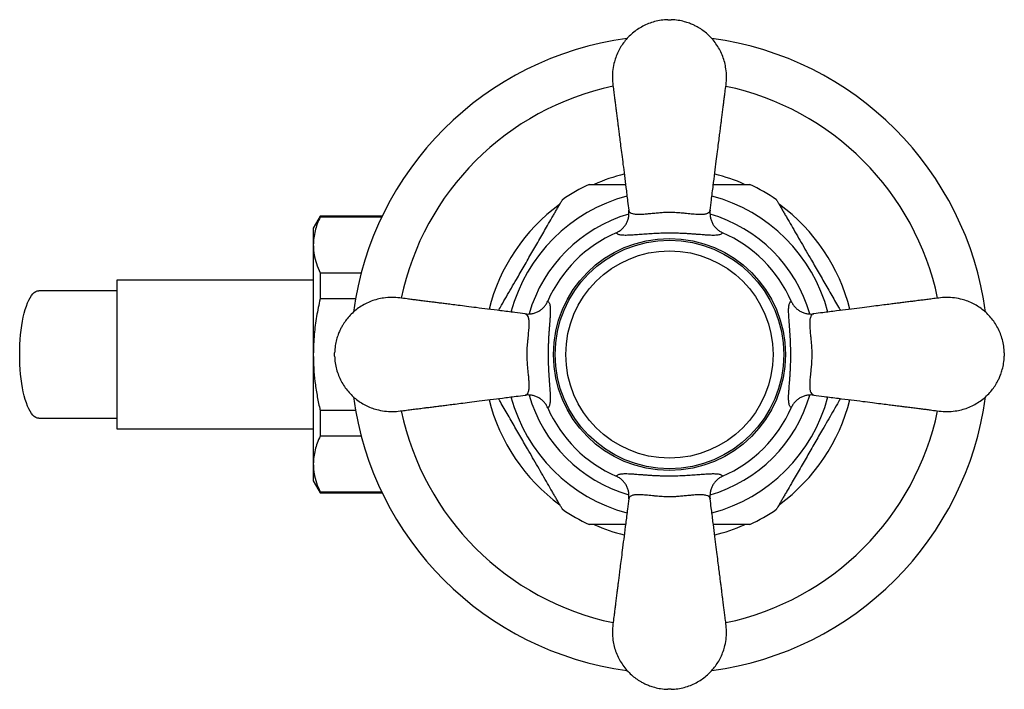
# Model space of a CAD drawing. Units: millimetres. Extents: x 60 to 1206, y 76 to 1722.
# Drawn here: x 429 to 522, y 464 to 527 of the extents above; entities that cross this region are included whole.
import ezdxf

# ---------------------------------------------------------------- set-up
doc = ezdxf.new("R2010")
doc.units = ezdxf.units.MM
doc.header["$LTSCALE"] = 6

msp = doc.modelspace()

# ---------------------------------------------------------------- linework, layer by layer
at = {"color": 7, "linetype": 'Continuous', "lineweight": 25}
for p, q in [((457.6, 508.527), (456.965, 507.427)), ((463.428, 508.527), (457.6, 508.527)), ((457.6, 508.527), (457.6, 508.449)), ((463.391, 508.449), (457.6, 508.449)), ((456.965, 507.427), (456.965, 505.832)), ((456.965, 505.832), (456.965, 495.527)), ((457.6, 503.216), (457.6, 500.76)), ((457.6, 503.216), (461.467, 503.216)), ((456.965, 502.527), (438.465, 502.527)), ((438.465, 502.527), (438.465, 488.527)), ((460.925, 500.76), (457.6, 500.76)), ((458.965, 495.377), (458.965, 495.677)), ((521.965, 495.677), (521.965, 495.377)), ((456.965, 495.527), (456.965, 485.221)), ((457.6, 490.293), (460.925, 490.293)), ((457.6, 490.293), (457.6, 487.838)), ((438.465, 488.527), (456.965, 488.527)), ((461.467, 487.838), (457.6, 487.838)), ((456.965, 485.221), (456.965, 483.627)), ((456.965, 483.627), (457.6, 482.527)), ((457.6, 482.604), (463.391, 482.604)), ((457.6, 482.604), (457.6, 482.527)), ((457.6, 482.527), (463.428, 482.527))]:
    msp.add_line(p, q, dxfattribs=at)
at = {"color": 7, "linetype": 'Continuous', "lineweight": 25, "flags": 128}
msp.add_lwpolyline([(431.13, 489.527), (430.99, 489.545), (430.85, 489.6), (430.713, 489.692), (430.577, 489.82), (430.446, 489.983), (430.318, 490.181), (430.196, 490.411), (430.079, 490.673), (429.969, 490.964), (429.866, 491.284), (429.77, 491.63), (429.684, 492), (429.606, 492.392), (429.537, 492.803), (429.478, 493.231), (429.43, 493.673), (429.392, 494.126), (429.364, 494.588), (429.348, 495.056), (429.342, 495.527), (429.348, 495.997), (429.364, 496.465), (429.392, 496.927), (429.43, 497.381), (429.478, 497.823), (429.537, 498.251), (429.606, 498.662), (429.684, 499.053), (429.77, 499.423), (429.866, 499.769), (429.969, 500.089), (430.079, 500.381), (430.196, 500.642), (430.318, 500.873), (430.446, 501.07), (430.577, 501.233), (430.713, 501.361), (430.85, 501.453), (430.99, 501.508), (431.13, 501.527)], dxfattribs=at)
at = {"color": 7, "linetype": 'Continuous', "lineweight": 25}
for radius in [10.913, 10.75, 9.75]:
    msp.add_circle((490.465, 495.527), radius, dxfattribs=at)
for radius, start, end in [(30, 97.65037, 172.37715), (30, 7.62461, 82.35003), (17.5, 104.07794, 113.88949), (17.5, 66.15372, 75.9202), (17.7, 115.29629, 124.68763), (17.7, 55.31507, 64.69629), (17.5, 126.23098, 165.92432), (17.5, 14.07484, 53.76036), (12.5, 113.5961, 156.4039), (12.5, 23.5961, 66.4039), (30, 187.62487, 262.34996), (17.5, 194.08074, 233.85319), (30, 277.65031, 352.37743), (17.5, 306.21055, 345.92052), (12.5, 203.5961, 246.4039), (12.5, 293.5961, 336.4039), (17.7, 235.31545, 244.69667), (17.7, 295.29622, 304.68708), (17.5, 246.21324, 255.92349), (17.5, 284.08107, 293.77181)]:
    msp.add_arc((490.465, 495.527), radius, start, end, dxfattribs=at)
at = {"color": 8, "linetype": 'Continuous', "lineweight": 25}
for radius, start, end in [(25.781, 101.86868, 168.12745), (25.781, 11.86992, 78.12759), (15.433, 105.00781, 164.99391), (15.433, 15.00826, 74.99663), (13.75, 106.13238, 163.87385), (13.75, 16.12693, 73.89134), (15.433, 195.00424, 254.9972), (13.75, 196.12042, 253.86702), (13.75, 286.10694, 343.87665), (15.433, 285.00716, 345.00008), (25.781, 191.86637, 258.12787), (25.781, 281.86704, 348.12869)]:
    msp.add_arc((490.465, 495.527), radius, start, end, dxfattribs=at)
at = {"color": 7, "linetype": 'Continuous', "lineweight": 25}
for points, knots in [([(490.315, 527.027), (490.102, 527.013), (489.683, 526.987), (489.073, 526.855), (488.497, 526.665), (487.957, 526.417), (487.456, 526.118), (486.998, 525.772), (486.584, 525.385), (486.216, 524.959), (485.894, 524.495), (485.62, 523.996), (485.4, 523.464), (485.218, 522.846), (485.106, 522.152), (485.086, 521.402), (485.163, 520.726), (485.244, 520.138), (485.308, 519.636), (485.37, 519.145), (485.425, 518.709), (485.472, 518.332), (485.508, 518.051), (485.539, 517.808), (485.569, 517.572), (485.605, 517.287), (485.652, 516.908), (485.714, 516.419), (485.789, 515.824), (485.878, 515.12), (485.982, 514.304), (486.099, 513.378), (486.23, 512.34), (486.376, 511.189), (486.514, 510.095), (486.604, 509.385), (486.64, 509.097)], [0, 0, 0, 0, 0.030503, 0.060162, 0.089066, 0.117351, 0.145145, 0.172493, 0.199443, 0.226117, 0.253048, 0.280221, 0.30761, 0.335319, 0.372289, 0.408031, 0.442546, 0.469565, 0.493085, 0.515055, 0.540469, 0.556062, 0.5696, 0.581086, 0.591069, 0.603684, 0.622326, 0.645747, 0.674284, 0.708255, 0.747507, 0.792064, 0.842022, 0.897441, 0.95833, 1, 1, 1, 1]), ([(490.315, 527.027), (490.317, 527.027), (490.322, 527.027), (490.357, 527.027), (490.406, 527.027), (490.465, 527.027), (490.524, 527.027), (490.574, 527.027), (490.602, 527.027), (490.614, 527.027), (490.615, 527.027), (490.615, 527.027)], [0, 0, 0, 0, 0.124918, 0.249837, 0.374755, 0.499674, 0.624592, 0.749511, 0.874429, 0.937505, 1, 1, 1, 1]), ([(494.29, 509.097), (494.331, 509.421), (494.429, 510.194), (494.578, 511.371), (494.731, 512.584), (494.866, 513.649), (494.983, 514.572), (495.082, 515.358), (495.166, 516.023), (495.235, 516.571), (495.294, 517.035), (495.348, 517.462), (495.404, 517.907), (495.464, 518.38), (495.525, 518.86), (495.582, 519.312), (495.637, 519.753), (495.703, 520.277), (495.797, 520.91), (495.85, 521.652), (495.798, 522.359), (495.671, 523.005), (495.49, 523.578), (495.245, 524.129), (494.937, 524.652), (494.574, 525.134), (494.169, 525.562), (493.741, 525.925), (493.351, 526.193), (493.009, 526.39), (492.693, 526.547), (492.316, 526.705), (491.844, 526.856), (491.267, 526.984), (490.843, 527.012), (490.615, 527.027)], [0, 0, 0, 0, 0.046794, 0.111708, 0.170055, 0.221869, 0.265553, 0.303422, 0.335425, 0.361563, 0.382478, 0.402507, 0.423188, 0.446749, 0.470831, 0.492522, 0.512069, 0.534573, 0.568137, 0.603832, 0.640806, 0.669355, 0.697996, 0.726724, 0.755644, 0.784674, 0.813128, 0.839877, 0.864949, 0.880755, 0.896366, 0.915589, 0.939213, 0.967304, 1, 1, 1, 1]), ([(482.903, 511.527), (482.901, 511.527), (482.895, 511.527), (482.947, 511.527), (483.052, 511.527), (483.228, 511.527), (483.491, 511.527), (483.822, 511.527), (484.162, 511.527), (484.609, 511.527), (485.2, 511.527), (485.82, 511.527), (486.201, 511.527), (486.333, 511.527)], [0, 0, 0, 0, 0.026876, 0.098474, 0.164773, 0.232575, 0.332203, 0.434628, 0.514576, 0.595163, 0.759693, 0.916289, 1, 1, 1, 1]), ([(494.597, 511.527), (494.728, 511.527), (495.169, 511.527), (495.742, 511.527), (496.319, 511.527), (496.736, 511.527), (497.129, 511.527), (497.459, 511.527), (497.72, 511.527), (497.896, 511.527), (497.998, 511.527), (498.04, 511.527), (498.031, 511.527), (498.03, 511.527)], [0, 0, 0, 0, 0.082055, 0.277197, 0.376409, 0.476337, 0.577189, 0.679734, 0.762984, 0.848357, 0.91634, 0.986224, 1, 1, 1, 1]), ([(478.997, 507.663), (479.138, 507.907), (479.35, 508.274), (479.616, 508.736), (479.81, 509.072), (479.993, 509.388), (480.145, 509.652), (480.264, 509.857), (480.34, 509.99), (480.386, 510.068), (480.39, 510.076), (480.392, 510.08)], [0, 0, 0, 0, 0.21332, 0.321848, 0.431183, 0.543606, 0.658008, 0.750979, 0.846352, 0.924284, 1, 1, 1, 1]), ([(500.537, 510.081), (500.54, 510.077), (500.545, 510.068), (500.589, 509.992), (500.656, 509.876), (500.761, 509.693), (500.917, 509.423), (501.113, 509.084), (501.314, 508.736), (501.578, 508.279), (501.791, 507.91), (501.933, 507.663)], [0, 0, 0, 0, 0.076299, 0.156839, 0.235201, 0.315187, 0.441967, 0.572258, 0.677509, 0.783589, 1, 1, 1, 1]), ([(485.462, 506.981), (485.56, 507.03), (485.759, 507.129), (486.02, 507.338), (486.247, 507.586), (486.427, 507.867), (486.56, 508.178), (486.636, 508.489), (486.663, 508.795), (486.653, 508.992), (486.641, 509.093), (486.64, 509.097)], [0, 0, 0, 0, 0.1266098, 0.2569155, 0.383519, 0.5137384, 0.641455, 0.772716, 0.8828883, 0.9952036, 1, 1, 1, 1]), ([(486.64, 509.097), (486.64, 509.097), (486.646, 509.055), (486.673, 508.978), (486.776, 508.865), (486.98, 508.771), (487.307, 508.72), (487.711, 508.717), (488.141, 508.744), (488.606, 508.789), (489.065, 508.837), (489.546, 508.88), (490.021, 508.911), (490.508, 508.921), (491.033, 508.906), (491.505, 508.87), (491.911, 508.832), (492.225, 508.799), (492.524, 508.769), (492.811, 508.744), (493.079, 508.726), (493.329, 508.718), (493.554, 508.722), (493.81, 508.746), (494.059, 508.809), (494.234, 508.93), (494.283, 509.041), (494.29, 509.097), (494.29, 509.097)], [0, 0, 0, 0, 0.0000046, 0.037104, 0.0746148, 0.1356486, 0.1982923, 0.250488, 0.3038736, 0.3466932, 0.3904148, 0.4281367, 0.4667968, 0.5028305, 0.5400051, 0.5879143, 0.6156996, 0.6437915, 0.6727567, 0.7019851, 0.7329372, 0.7641493, 0.7961347, 0.8283679, 0.8885592, 0.9502916, 0.9999954, 1, 1, 1, 1]), ([(494.29, 509.097), (494.29, 509.093), (494.277, 508.994), (494.267, 508.797), (494.293, 508.494), (494.369, 508.181), (494.5, 507.873), (494.681, 507.588), (494.905, 507.342), (495.168, 507.131), (495.368, 507.032), (495.469, 506.981)], [0, 0, 0, 0, 0.004796, 0.114974, 0.227284, 0.355017, 0.486262, 0.612876, 0.743084, 0.869697, 1, 1, 1, 1]), ([(457.6, 508.449), (457.507, 508.236), (457.32, 507.808), (457.122, 507.157), (456.99, 506.497), (456.973, 506.054), (456.965, 505.832)], [0, 0, 0, 0, 0.248107, 0.496853, 0.747942, 1, 1, 1, 1]), ([(474.382, 499.669), (474.478, 499.836), (474.722, 500.259), (475.129, 500.963), (475.595, 501.771), (476.152, 502.735), (476.797, 503.852), (477.407, 504.909), (477.897, 505.758), (478.267, 506.399), (478.636, 507.038), (478.877, 507.455), (478.997, 507.663)], [0, 0, 0, 0, 0.064529, 0.163951, 0.265011, 0.366416, 0.521794, 0.678036, 0.757902, 0.837954, 0.91878, 1, 1, 1, 1]), ([(501.933, 507.663), (502.083, 507.403), (502.385, 506.88), (502.855, 506.066), (503.334, 505.237), (503.898, 504.261), (504.545, 503.14), (505.152, 502.088), (505.64, 501.243), (506.008, 500.605), (506.313, 500.078), (506.49, 499.77), (506.549, 499.669)], [0, 0, 0, 0, 0.101072, 0.202967, 0.306614, 0.410629, 0.565367, 0.72096, 0.800504, 0.880237, 0.960755, 1, 1, 1, 1]), ([(495.469, 506.981), (495.451, 506.953), (495.417, 506.899), (495.32, 506.838), (495.193, 506.791), (495.031, 506.759), (494.834, 506.74), (494.603, 506.734), (494.333, 506.74), (494.023, 506.756), (493.622, 506.784), (493.199, 506.817), (492.77, 506.849), (492.425, 506.874), (492.053, 506.896), (491.652, 506.916), (491.147, 506.934), (490.653, 506.942), (490.189, 506.94), (489.724, 506.933), (489.154, 506.912), (488.499, 506.874), (487.881, 506.829), (487.288, 506.782), (486.747, 506.744), (486.346, 506.732), (486.068, 506.742), (485.876, 506.762), (485.718, 506.797), (485.555, 506.859), (485.498, 506.933), (485.462, 506.981)], [0, 0, 0, 0, 0.032604, 0.063633, 0.094662, 0.126291, 0.157919, 0.189677, 0.221431, 0.254005, 0.286572, 0.333396, 0.357394, 0.381387, 0.404946, 0.430443, 0.456273, 0.495535, 0.515992, 0.536452, 0.576484, 0.617872, 0.662133, 0.707467, 0.760708, 0.815035, 0.846342, 0.877651, 0.909593, 0.941535, 1, 1, 1, 1]), ([(456.965, 505.832), (456.969, 505.683), (456.976, 505.385), (457.056, 504.797), (457.234, 504.07), (457.478, 503.501), (457.6, 503.216)], [0, 0, 0, 0, 0.169315, 0.338944, 0.668584, 1, 1, 1, 1]), ([(457.6, 500.76), (457.482, 500.212), (457.246, 499.112), (457.064, 497.68), (456.978, 496.482), (456.969, 495.845), (456.965, 495.527)], [0, 0, 0, 0, 0.3184913, 0.6384165, 0.8190217, 1, 1, 1, 1]), ([(476.895, 499.352), (476.571, 499.393), (475.798, 499.49), (474.62, 499.639), (473.408, 499.793), (472.343, 499.927), (471.42, 500.044), (470.633, 500.144), (469.969, 500.228), (469.421, 500.297), (468.957, 500.355), (468.53, 500.409), (468.085, 500.466), (467.612, 500.525), (467.132, 500.586), (466.68, 500.643), (466.238, 500.699), (465.715, 500.765), (465.081, 500.858), (464.34, 500.911), (463.633, 500.859), (462.987, 500.732), (462.414, 500.552), (461.862, 500.307), (461.34, 499.999), (460.858, 499.635), (460.43, 499.23), (460.067, 498.802), (459.799, 498.412), (459.602, 498.071), (459.444, 497.754), (459.287, 497.377), (459.136, 496.906), (459.008, 496.329), (458.98, 495.905), (458.965, 495.677)], [0, 0, 0, 0, 0.046794, 0.111708, 0.170055, 0.221869, 0.265553, 0.303422, 0.335425, 0.361563, 0.382478, 0.402507, 0.423188, 0.446749, 0.470831, 0.492522, 0.512069, 0.534573, 0.568137, 0.603832, 0.640806, 0.669355, 0.697996, 0.726724, 0.755644, 0.784674, 0.813128, 0.839877, 0.864949, 0.880755, 0.896366, 0.915589, 0.939213, 0.967304, 1, 1, 1, 1]), ([(476.895, 499.352), (476.899, 499.351), (476.999, 499.339), (477.196, 499.329), (477.5, 499.355), (477.812, 499.431), (478.122, 499.563), (478.405, 499.744), (478.652, 499.969), (478.861, 500.231), (478.961, 500.431), (479.01, 500.53)], [0, 0, 0, 0, 0.004797, 0.116045, 0.227289, 0.356785, 0.486266, 0.614682, 0.743087, 0.871545, 1, 1, 1, 1]), ([(479.01, 500.53), (479.038, 500.513), (479.093, 500.478), (479.154, 500.381), (479.201, 500.254), (479.233, 500.093), (479.252, 499.896), (479.258, 499.664), (479.252, 499.394), (479.236, 499.085), (479.208, 498.683), (479.175, 498.26), (479.142, 497.831), (479.118, 497.486), (479.095, 497.114), (479.076, 496.713), (479.058, 496.209), (479.05, 495.714), (479.052, 495.25), (479.059, 494.785), (479.08, 494.215), (479.118, 493.56), (479.163, 492.943), (479.21, 492.35), (479.248, 491.809), (479.259, 491.408), (479.25, 491.129), (479.23, 490.937), (479.195, 490.779), (479.133, 490.616), (479.058, 490.56), (479.01, 490.523)], [0, 0, 0, 0, 0.032604, 0.063633, 0.094662, 0.126291, 0.157919, 0.189677, 0.221431, 0.254005, 0.286572, 0.333396, 0.357394, 0.381387, 0.404946, 0.430443, 0.456273, 0.495535, 0.515992, 0.536452, 0.576484, 0.617872, 0.662133, 0.707467, 0.760708, 0.815035, 0.846342, 0.877651, 0.909593, 0.941535, 1, 1, 1, 1]), ([(501.92, 490.523), (501.892, 490.541), (501.837, 490.575), (501.776, 490.672), (501.73, 490.799), (501.697, 490.961), (501.679, 491.157), (501.673, 491.389), (501.678, 491.659), (501.694, 491.968), (501.722, 492.37), (501.756, 492.793), (501.788, 493.222), (501.812, 493.567), (501.835, 493.939), (501.855, 494.34), (501.873, 494.844), (501.881, 495.339), (501.879, 495.803), (501.871, 496.268), (501.851, 496.838), (501.813, 497.493), (501.767, 498.111), (501.72, 498.704), (501.683, 499.245), (501.671, 499.645), (501.681, 499.924), (501.701, 500.116), (501.736, 500.274), (501.798, 500.437), (501.872, 500.494), (501.92, 500.53)], [0, 0, 0, 0, 0.032604, 0.063633, 0.094662, 0.126291, 0.157919, 0.189677, 0.221431, 0.254005, 0.286572, 0.333396, 0.357394, 0.381387, 0.404946, 0.430443, 0.456273, 0.495535, 0.515992, 0.536452, 0.576484, 0.617872, 0.662133, 0.707467, 0.760708, 0.815035, 0.846342, 0.877651, 0.909593, 0.941535, 1, 1, 1, 1]), ([(501.92, 500.53), (501.969, 500.432), (502.068, 500.232), (502.276, 499.971), (502.524, 499.745), (502.806, 499.565), (503.116, 499.432), (503.428, 499.356), (503.734, 499.329), (503.931, 499.339), (504.031, 499.351), (504.035, 499.352)], [0, 0, 0, 0, 0.12661, 0.256915, 0.383519, 0.513738, 0.641455, 0.772716, 0.882888, 0.995204, 1, 1, 1, 1]), ([(521.965, 495.677), (521.952, 495.889), (521.925, 496.309), (521.794, 496.918), (521.604, 497.495), (521.355, 498.035), (521.056, 498.536), (520.711, 498.994), (520.324, 499.407), (519.897, 499.775), (519.434, 500.098), (518.934, 500.372), (518.403, 500.592), (517.785, 500.773), (517.091, 500.885), (516.34, 500.906), (515.665, 500.829), (515.077, 500.747), (514.575, 500.684), (514.084, 500.622), (513.648, 500.567), (513.27, 500.519), (512.989, 500.484), (512.747, 500.453), (512.511, 500.423), (512.225, 500.387), (511.847, 500.339), (511.358, 500.278), (510.763, 500.203), (510.058, 500.113), (509.243, 500.01), (508.317, 499.893), (507.279, 499.762), (506.128, 499.616), (505.034, 499.478), (504.324, 499.388), (504.035, 499.352)], [0, 0, 0, 0, 0.030503, 0.060162, 0.089066, 0.117351, 0.145145, 0.172493, 0.199443, 0.226117, 0.253048, 0.280221, 0.30761, 0.335319, 0.372289, 0.408031, 0.442546, 0.469565, 0.493085, 0.515055, 0.540469, 0.556062, 0.5696, 0.581086, 0.591069, 0.603684, 0.622326, 0.645747, 0.674284, 0.708255, 0.747507, 0.792064, 0.842022, 0.897441, 0.95833, 1, 1, 1, 1]), ([(476.895, 491.702), (476.895, 491.702), (476.937, 491.707), (477.014, 491.734), (477.126, 491.838), (477.221, 492.041), (477.272, 492.368), (477.275, 492.772), (477.248, 493.202), (477.203, 493.668), (477.155, 494.127), (477.111, 494.607), (477.081, 495.083), (477.071, 495.569), (477.086, 496.095), (477.121, 496.566), (477.16, 496.973), (477.192, 497.287), (477.222, 497.586), (477.248, 497.872), (477.266, 498.141), (477.274, 498.391), (477.27, 498.616), (477.246, 498.871), (477.183, 499.121), (477.062, 499.296), (476.951, 499.344), (476.895, 499.352), (476.895, 499.352)], [0, 0, 0, 0, 0.000005, 0.037104, 0.074615, 0.135649, 0.198292, 0.250488, 0.303874, 0.346693, 0.390415, 0.428137, 0.466797, 0.50283, 0.540005, 0.587914, 0.6157, 0.643791, 0.672757, 0.701985, 0.732937, 0.764149, 0.796135, 0.828368, 0.888559, 0.950292, 0.999995, 1, 1, 1, 1]), ([(504.035, 499.352), (504.035, 499.352), (503.993, 499.346), (503.917, 499.319), (503.804, 499.215), (503.71, 499.012), (503.659, 498.685), (503.655, 498.281), (503.683, 497.851), (503.727, 497.386), (503.776, 496.926), (503.819, 496.446), (503.849, 495.971), (503.86, 495.484), (503.844, 494.959), (503.809, 494.487), (503.77, 494.081), (503.738, 493.766), (503.708, 493.467), (503.682, 493.181), (503.664, 492.912), (503.656, 492.662), (503.66, 492.437), (503.684, 492.182), (503.747, 491.933), (503.869, 491.758), (503.979, 491.709), (504.035, 491.702), (504.035, 491.702)], [0, 0, 0, 0, 0.000005, 0.037104, 0.074615, 0.135649, 0.198292, 0.250488, 0.303874, 0.346693, 0.390415, 0.428137, 0.466797, 0.50283, 0.540005, 0.587914, 0.6157, 0.643791, 0.672757, 0.701985, 0.732937, 0.764149, 0.796135, 0.828368, 0.888559, 0.950292, 0.999995, 1, 1, 1, 1]), ([(456.965, 495.527), (456.973, 495.102), (456.988, 494.252), (457.11, 492.977), (457.3, 491.704), (457.481, 490.81), (457.589, 490.342), (457.6, 490.293)], [0, 0, 0, 0, 0.240873, 0.482634, 0.726815, 0.971672, 1, 1, 1, 1]), ([(458.965, 495.377), (458.979, 495.164), (459.005, 494.744), (459.137, 494.135), (459.327, 493.558), (459.575, 493.018), (459.874, 492.517), (460.22, 492.059), (460.607, 491.646), (461.033, 491.278), (461.497, 490.955), (461.996, 490.681), (462.528, 490.461), (463.145, 490.28), (463.839, 490.168), (464.59, 490.147), (465.266, 490.224), (465.853, 490.306), (466.355, 490.369), (466.846, 490.431), (467.282, 490.486), (467.66, 490.534), (467.941, 490.57), (468.184, 490.6), (468.42, 490.63), (468.705, 490.666), (469.084, 490.714), (469.573, 490.776), (470.167, 490.851), (470.872, 490.94), (471.687, 491.043), (472.614, 491.16), (473.652, 491.291), (474.803, 491.437), (475.897, 491.575), (476.607, 491.665), (476.895, 491.702)], [0, 0, 0, 0, 0.030503, 0.060162, 0.089066, 0.117351, 0.145145, 0.172493, 0.199443, 0.226117, 0.253048, 0.280221, 0.30761, 0.335319, 0.372289, 0.408031, 0.442546, 0.469565, 0.493085, 0.515055, 0.540469, 0.556062, 0.5696, 0.581086, 0.591069, 0.603684, 0.622326, 0.645747, 0.674284, 0.708255, 0.747507, 0.792064, 0.842022, 0.897441, 0.95833, 1, 1, 1, 1]), ([(504.035, 491.702), (504.359, 491.661), (505.133, 491.563), (506.31, 491.414), (507.522, 491.261), (508.587, 491.126), (509.511, 491.009), (510.297, 490.91), (510.962, 490.826), (511.509, 490.757), (511.974, 490.698), (512.4, 490.644), (512.845, 490.588), (513.318, 490.528), (513.798, 490.467), (514.251, 490.41), (514.692, 490.354), (515.215, 490.288), (515.849, 490.195), (516.59, 490.142), (517.297, 490.194), (517.943, 490.321), (518.516, 490.502), (519.068, 490.747), (519.59, 491.054), (520.073, 491.418), (520.501, 491.823), (520.863, 492.251), (521.131, 492.641), (521.328, 492.982), (521.486, 493.299), (521.643, 493.676), (521.795, 494.148), (521.923, 494.725), (521.95, 495.149), (521.965, 495.377)], [0, 0, 0, 0, 0.046794, 0.111708, 0.170055, 0.221869, 0.265553, 0.303422, 0.335425, 0.361563, 0.382478, 0.402507, 0.423188, 0.446749, 0.470831, 0.492522, 0.512069, 0.534573, 0.568137, 0.603832, 0.640806, 0.669355, 0.697996, 0.726724, 0.755644, 0.784674, 0.813128, 0.839877, 0.864949, 0.880755, 0.896366, 0.915589, 0.939213, 0.967304, 1, 1, 1, 1]), ([(478.997, 483.39), (478.847, 483.65), (478.545, 484.173), (478.075, 484.987), (477.596, 485.816), (477.033, 486.793), (476.386, 487.913), (475.778, 488.965), (475.29, 489.81), (474.922, 490.448), (474.618, 490.975), (474.44, 491.283), (474.382, 491.384)], [0, 0, 0, 0, 0.101072, 0.202967, 0.306614, 0.410629, 0.565367, 0.72096, 0.800504, 0.880237, 0.960755, 1, 1, 1, 1]), ([(479.01, 490.523), (478.962, 490.621), (478.863, 490.821), (478.654, 491.082), (478.406, 491.308), (478.125, 491.489), (477.814, 491.622), (477.502, 491.698), (477.197, 491.724), (477, 491.715), (476.899, 491.702), (476.895, 491.702)], [0, 0, 0, 0, 0.12661, 0.256915, 0.383519, 0.513738, 0.641455, 0.772716, 0.882888, 0.995204, 1, 1, 1, 1]), ([(504.035, 491.702), (504.031, 491.702), (503.932, 491.714), (503.735, 491.725), (503.433, 491.698), (503.119, 491.623), (502.811, 491.492), (502.527, 491.31), (502.28, 491.086), (502.069, 490.824), (501.97, 490.624), (501.92, 490.523)], [0, 0, 0, 0, 0.004796, 0.114974, 0.227284, 0.355017, 0.486262, 0.612876, 0.743084, 0.869697, 1, 1, 1, 1]), ([(506.549, 491.384), (506.452, 491.217), (506.208, 490.795), (505.802, 490.09), (505.335, 489.282), (504.778, 488.318), (504.134, 487.201), (503.523, 486.144), (503.033, 485.295), (502.663, 484.654), (502.294, 484.015), (502.054, 483.598), (501.933, 483.39)], [0, 0, 0, 0, 0.064529, 0.163951, 0.265011, 0.366416, 0.521794, 0.678036, 0.757902, 0.837954, 0.91878, 1, 1, 1, 1]), ([(457.6, 487.838), (457.507, 487.624), (457.32, 487.197), (457.122, 486.545), (456.99, 485.886), (456.973, 485.443), (456.965, 485.221)], [0, 0, 0, 0, 0.248107, 0.496853, 0.747942, 1, 1, 1, 1]), ([(456.965, 485.221), (456.969, 485.072), (456.976, 484.773), (457.056, 484.186), (457.234, 483.459), (457.478, 482.89), (457.6, 482.604)], [0, 0, 0, 0, 0.169315, 0.338944, 0.668584, 1, 1, 1, 1]), ([(485.462, 484.072), (485.479, 484.1), (485.514, 484.154), (485.611, 484.215), (485.737, 484.262), (485.899, 484.294), (486.096, 484.313), (486.328, 484.319), (486.597, 484.314), (486.907, 484.298), (487.309, 484.27), (487.731, 484.236), (488.161, 484.204), (488.505, 484.18), (488.878, 484.157), (489.278, 484.137), (489.783, 484.119), (490.278, 484.111), (490.742, 484.113), (491.206, 484.121), (491.777, 484.141), (492.432, 484.179), (493.049, 484.224), (493.642, 484.271), (494.183, 484.309), (494.584, 484.321), (494.863, 484.311), (495.055, 484.291), (495.213, 484.256), (495.376, 484.194), (495.432, 484.12), (495.469, 484.072)], [0, 0, 0, 0, 0.032604, 0.063633, 0.094662, 0.126291, 0.157919, 0.189677, 0.221431, 0.254005, 0.286572, 0.333396, 0.357394, 0.381387, 0.404946, 0.430443, 0.456273, 0.495535, 0.515992, 0.536452, 0.576484, 0.617872, 0.662133, 0.707467, 0.760708, 0.815035, 0.846342, 0.877651, 0.909593, 0.941535, 1, 1, 1, 1]), ([(486.64, 481.957), (486.641, 481.961), (486.653, 482.06), (486.663, 482.257), (486.637, 482.561), (486.56, 482.874), (486.429, 483.183), (486.248, 483.466), (486.023, 483.714), (485.761, 483.923), (485.561, 484.022), (485.462, 484.072)], [0, 0, 0, 0, 0.0047966, 0.1160455, 0.227289, 0.356785, 0.4862658, 0.6146818, 0.7430869, 0.8715449, 1, 1, 1, 1]), ([(495.469, 484.072), (495.37, 484.023), (495.171, 483.924), (494.91, 483.716), (494.683, 483.468), (494.503, 483.186), (494.37, 482.875), (494.294, 482.564), (494.267, 482.258), (494.277, 482.061), (494.29, 481.961), (494.29, 481.957)], [0, 0, 0, 0, 0.12661, 0.256915, 0.383519, 0.513738, 0.641455, 0.772716, 0.882888, 0.995204, 1, 1, 1, 1]), ([(480.393, 480.972), (480.39, 480.977), (480.385, 480.985), (480.342, 481.061), (480.275, 481.177), (480.169, 481.36), (480.013, 481.63), (479.817, 481.969), (479.617, 482.317), (479.352, 482.775), (479.14, 483.143), (478.997, 483.39)], [0, 0, 0, 0, 0.076393, 0.156926, 0.235279, 0.315257, 0.442024, 0.572302, 0.677542, 0.783611, 1, 1, 1, 1]), ([(501.933, 483.39), (501.793, 483.146), (501.58, 482.779), (501.314, 482.317), (501.12, 481.981), (500.938, 481.666), (500.785, 481.402), (500.667, 481.196), (500.59, 481.064), (500.545, 480.985), (500.54, 480.977), (500.538, 480.973)], [0, 0, 0, 0, 0.213312, 0.321836, 0.431166, 0.543585, 0.657982, 0.75095, 0.84632, 0.924248, 1, 1, 1, 1]), ([(486.64, 481.957), (486.599, 481.633), (486.501, 480.859), (486.353, 479.682), (486.199, 478.47), (486.064, 477.404), (485.948, 476.481), (485.848, 475.695), (485.764, 475.03), (485.695, 474.483), (485.636, 474.018), (485.583, 473.592), (485.526, 473.147), (485.466, 472.674), (485.406, 472.194), (485.349, 471.741), (485.293, 471.3), (485.227, 470.776), (485.134, 470.143), (485.08, 469.402), (485.132, 468.694), (485.26, 468.049), (485.44, 467.475), (485.685, 466.924), (485.993, 466.402), (486.357, 465.919), (486.762, 465.491), (487.19, 465.128), (487.579, 464.861), (487.921, 464.664), (488.238, 464.506), (488.614, 464.349), (489.086, 464.197), (489.663, 464.069), (490.087, 464.041), (490.315, 464.027)], [0, 0, 0, 0, 0.0467938, 0.1117078, 0.170055, 0.2218693, 0.2655534, 0.3034222, 0.3354251, 0.3615626, 0.3824779, 0.4025069, 0.4231877, 0.4467491, 0.4708308, 0.4925217, 0.5120687, 0.5345734, 0.5681365, 0.6038323, 0.6408061, 0.6693549, 0.6979965, 0.7267236, 0.7556438, 0.7846738, 0.8131279, 0.8398768, 0.8649486, 0.880755, 0.8963656, 0.9155889, 0.9392125, 0.9673041, 1, 1, 1, 1]), ([(494.29, 481.957), (494.29, 481.957), (494.285, 481.998), (494.258, 482.075), (494.154, 482.188), (493.95, 482.282), (493.623, 482.333), (493.219, 482.337), (492.789, 482.309), (492.324, 482.264), (491.865, 482.216), (491.384, 482.173), (490.909, 482.142), (490.423, 482.132), (489.897, 482.148), (489.425, 482.183), (489.019, 482.221), (488.705, 482.254), (488.406, 482.284), (488.12, 482.309), (487.851, 482.327), (487.601, 482.336), (487.376, 482.331), (487.12, 482.308), (486.871, 482.244), (486.696, 482.123), (486.647, 482.013), (486.64, 481.957), (486.64, 481.957)], [0, 0, 0, 0, 0.000005, 0.037104, 0.074615, 0.135649, 0.198292, 0.250488, 0.303874, 0.346693, 0.390415, 0.428137, 0.466797, 0.50283, 0.540005, 0.587914, 0.6157, 0.643791, 0.672757, 0.701985, 0.732937, 0.764149, 0.796135, 0.828368, 0.888559, 0.950292, 0.999995, 1, 1, 1, 1]), ([(490.615, 464.027), (490.828, 464.04), (491.247, 464.066), (491.857, 464.198), (492.434, 464.388), (492.974, 464.636), (493.474, 464.936), (493.933, 465.281), (494.346, 465.668), (494.714, 466.095), (495.036, 466.558), (495.31, 467.058), (495.531, 467.589), (495.712, 468.207), (495.824, 468.901), (495.844, 469.652), (495.768, 470.327), (495.686, 470.915), (495.623, 471.417), (495.561, 471.908), (495.506, 472.344), (495.458, 472.721), (495.422, 473.003), (495.392, 473.245), (495.362, 473.481), (495.326, 473.767), (495.278, 474.145), (495.216, 474.634), (495.141, 475.229), (495.052, 475.933), (494.949, 476.749), (494.832, 477.675), (494.7, 478.713), (494.555, 479.864), (494.416, 480.958), (494.327, 481.668), (494.29, 481.957)], [0, 0, 0, 0, 0.030503, 0.060162, 0.089066, 0.117351, 0.145145, 0.172493, 0.199443, 0.226117, 0.253048, 0.280221, 0.30761, 0.335319, 0.372289, 0.408031, 0.442546, 0.469565, 0.493085, 0.515055, 0.540469, 0.556062, 0.5696, 0.581086, 0.591069, 0.603684, 0.622326, 0.645747, 0.674284, 0.708255, 0.747507, 0.792064, 0.842022, 0.897441, 0.95833, 1, 1, 1, 1]), ([(486.333, 479.527), (486.202, 479.527), (485.762, 479.527), (485.188, 479.527), (484.611, 479.527), (484.194, 479.527), (483.801, 479.527), (483.471, 479.527), (483.21, 479.527), (483.034, 479.527), (482.932, 479.527), (482.891, 479.527), (482.899, 479.527), (482.901, 479.527)], [0, 0, 0, 0, 0.082055, 0.277194, 0.376406, 0.476332, 0.577184, 0.679728, 0.762977, 0.84835, 0.916332, 0.986215, 1, 1, 1, 1]), ([(498.027, 479.527), (498.029, 479.527), (498.036, 479.527), (497.983, 479.527), (497.878, 479.527), (497.703, 479.527), (497.439, 479.527), (497.109, 479.527), (496.768, 479.527), (496.321, 479.527), (495.73, 479.527), (495.11, 479.527), (494.73, 479.527), (494.597, 479.527)], [0, 0, 0, 0, 0.026892, 0.098489, 0.164787, 0.232588, 0.332214, 0.434638, 0.514584, 0.59517, 0.759697, 0.916291, 1, 1, 1, 1]), ([(490.615, 464.027), (490.613, 464.027), (490.608, 464.027), (490.574, 464.027), (490.524, 464.027), (490.465, 464.027), (490.406, 464.027), (490.356, 464.027), (490.329, 464.027), (490.317, 464.027), (490.316, 464.027), (490.315, 464.027)], [0, 0, 0, 0, 0.124918, 0.249837, 0.374755, 0.499674, 0.624592, 0.749511, 0.874429, 0.937505, 1, 1, 1, 1])]:
    msp.add_open_spline(points, degree=3, knots=knots, dxfattribs=at)
for points in [[(438.465, 501.527), (437.836, 501.527), (436.578, 501.527), (434.721, 501.527), (432.895, 501.527), (431.718, 501.527), (431.13, 501.527)], [(431.13, 489.527), (431.718, 489.527), (432.895, 489.527), (434.721, 489.527), (436.578, 489.527), (437.836, 489.527), (438.465, 489.527)]]:
    msp.add_open_spline(points, degree=3, dxfattribs=at)

doc.saveas('drawing.dxf')
